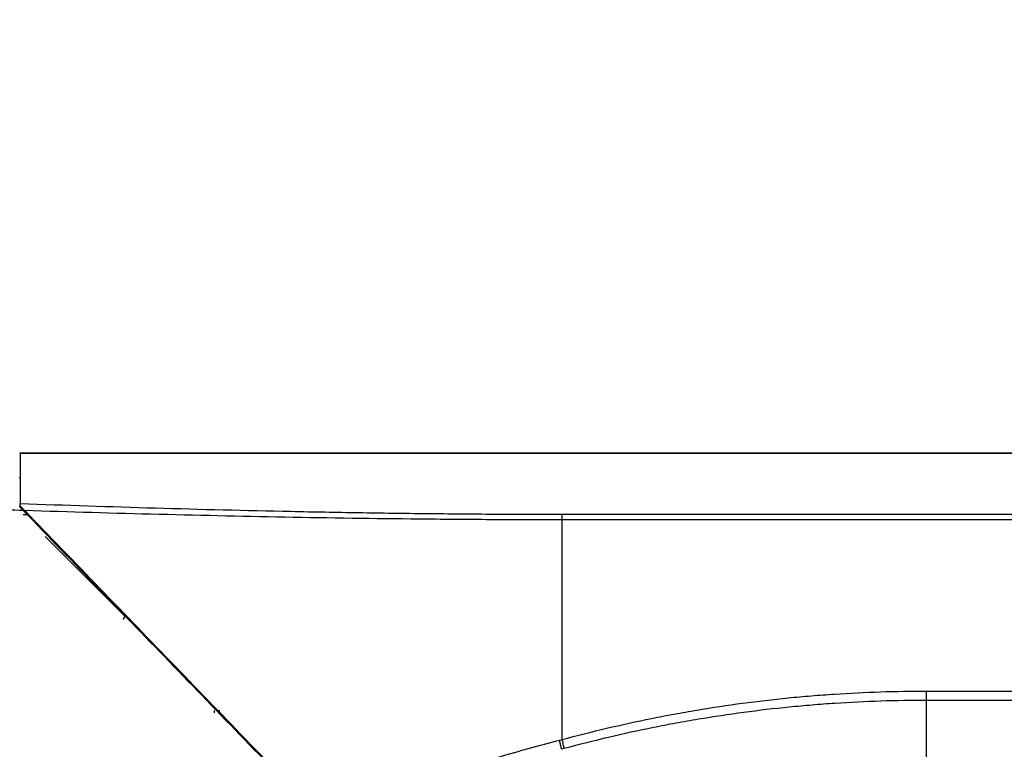
# Model space of a CAD drawing. Units: inches. Extents: x 0 to 10274, y -3753 to 3575.
# Drawn here: x 6055 to 6154, y -1665 to -1592 of the extents above; entities that cross this region are included whole.
import ezdxf

# ---------------------------------------------------------------- set-up
doc = ezdxf.new("R2010")
doc.units = ezdxf.units.IN
doc.header["$MEASUREMENT"] = 0
doc.layers.add('LG-DIMENSION', color=7, linetype='Continuous')
doc.layers.add('LG-Product', color=3, linetype='Continuous')
doc.styles.add('GHS', font='Dotum.ttf')
doc.dimstyles.new('LG_DIM', dxfattribs={"dimtxt": 50, "dimasz": 40, "dimexe": 30, "dimexo": 20, "dimgap": 20, "dimtad": 1, "dimdec": 0, "dimzin": 0, "dimdsep": 46, "dimtxsty": 'GHS', "dimcen": 0.09, "dimclrd": 7, "dimclre": 7, "dimadec": 0, "dimazin": 0, "dimtfac": 1, "dimtdec": 0, "dimtix": 1, "dimtofl": 0, "dimtmove": 0, "dimatfit": 3, "dimfxl": 30, "dimtolj": 1, "dimtzin": 0, "dimarcsym": 0})

# ---------------------------------------------------------------- blocks, each defined once
blk = doc.blocks.new('*D15')
at = {"layer": 'Defpoints', "color": 0, "transparency": 16777216}
for p in [(5983.882, -1515.126), (5983.882, -1659.288), (6603.825, -1659.288)]:
    blk.add_point(p, dxfattribs=at)
at = {"layer": 'LG-DIMENSION', "color": 7, "lineweight": -2, "transparency": 16777216}
for p, q in [((5983.882, -1639.288), (5983.882, -1485.126)), ((6603.825, -1639.288), (6603.825, -1485.126)), ((6563.825, -1515.126), (6023.882, -1515.126))]:
    blk.add_line(p, q, dxfattribs=at)
at = {"layer": 'LG-DIMENSION', "color": 7, "transparency": 16777216}
for points in [[(6023.882, -1508.459), (6023.882, -1521.792), (5983.882, -1515.126)], [(6563.825, -1508.459), (6563.825, -1521.792), (6603.825, -1515.126)]]:
    blk.add_solid(points, dxfattribs=at)
at = {"layer": 'LG-DIMENSION', "color": 0, "transparency": 16777216, "insert": (6293.854, -1470.092), "char_height": 50, "attachment_point": 5, "style": 'GHS'}
blk.add_mtext('\\A1;620', dxfattribs=at)

msp = doc.modelspace()

# ---------------------------------------------------------------- linework, layer by layer
at = {"layer": 'LG-Product', "linetype": 'Continuous'}
for p, q in [((6055.276, -1635.268), (6055.276, -1635.21)), ((6055.276, -1635.21), (6532.374, -1635.21)), ((6532.374, -1635.268), (6055.276, -1635.268)), ((6055.276, -1635.268), (6055.276, -1640.295)), ((6055.179, -1637.71), (6055.276, -1637.71)), ((6109.825, -1641.382), (6477.825, -1641.382)), ((6477.825, -1641.949), (6109.825, -1641.949)), ((6072.168, -1658.031), (6072.097, -1658.102)), ((6146.525, -1660.123), (6146.525, -1659.183))]:
    msp.add_line(p, q, dxfattribs=at)
for radius, start, end in [(4.9, 142.63734, 143.83967), (4.4, 143.6231, 144.9717), (4.2, 144.07733, 145.47937), (3.7, 145.45684, 147.05996)]:
    msp.add_arc((6076.415, -1661.394), radius, start, end, dxfattribs=at)
msp.add_ellipse((6065.853, -1651.76), major_axis=(0.212, 0.212), ratio=0.21528, start_param=1.419239, end_param=3.141593, dxfattribs=at)
for points, knots in [([(6055.594, -1641.012), (6053.277, -1640.94), (6050.96, -1640.864), (6046.327, -1640.708), (6044.011, -1640.627), (6037.065, -1640.378), (6032.435, -1640.204), (6023.179, -1639.846), (6018.552, -1639.661), (6009.301, -1639.287), (6004.677, -1639.097), (6000.054, -1638.908)], [0, 0, 0, 0, 0.125, 0.125, 0.25, 0.25, 0.5, 0.5, 0.75, 0.75, 1, 1, 1, 1]), ([(6055.276, -1640.295), (6059.818, -1640.46), (6064.361, -1640.61), (6073.448, -1640.877), (6077.993, -1640.992), (6084.811, -1641.134), (6087.084, -1641.176), (6091.631, -1641.248), (6093.905, -1641.279), (6098.452, -1641.329), (6103.001, -1641.367), (6107.55, -1641.381), (6109.825, -1641.382)], [0, 0, 0, 0, 0.25, 0.25, 0.5, 0.5, 0.625, 0.625, 0.75, 0.75, 0.875, 1, 1, 1, 1]), ([(6055.18, -1640.583), (6055.246, -1640.651), (6055.313, -1640.721), (6055.451, -1640.865), (6055.522, -1640.938), (6055.594, -1641.012)], [0, 0, 0, 0, 0.5, 0.5, 1, 1, 1, 1]), ([(6055.737, -1641.016), (6055.66, -1640.937), (6055.586, -1640.86), (6055.44, -1640.709), (6055.369, -1640.636), (6055.3, -1640.564)], [0, 0, 0, 0, 0.5, 0.5, 1, 1, 1, 1]), ([(6085.947, -1672.444), (6083.405, -1669.811), (6078.331, -1664.557), (6070.742, -1656.699), (6065.693, -1651.47), (6060.644, -1646.241), (6058.12, -1643.628), (6055.594, -1641.012)], [0, 0, 0, 0, 0.25, 0.5, 0.75, 0.75, 1, 1, 1, 1]), ([(6109.825, -1641.949), (6107.569, -1641.949), (6103.059, -1641.937), (6098.55, -1641.905), (6091.786, -1641.841), (6087.278, -1641.778), (6078.264, -1641.615), (6073.757, -1641.515), (6064.746, -1641.286), (6060.241, -1641.157), (6055.737, -1641.016)], [0, 0, 0, 0, 0.125, 0.25, 0.25, 0.5, 0.5, 0.75, 0.75, 1, 1, 1, 1]), ([(6086.049, -1672.405), (6083.509, -1669.775), (6080.975, -1667.151), (6075.915, -1661.912), (6070.864, -1656.68), (6063.3, -1648.848), (6058.259, -1643.628), (6055.737, -1641.016)], [0, 0, 0, 0, 0.25, 0.25, 0.5, 0.75, 1, 1, 1, 1]), ([(6109.825, -1641.949), (6109.825, -1641.841), (6109.825, -1641.738), (6109.825, -1641.548), (6109.825, -1641.46), (6109.825, -1641.382)], [0, 0, 0, 0, 0.5, 0.5, 1, 1, 1, 1]), ([(6109.823, -1664.071), (6112.805, -1663.262), (6115.812, -1662.551), (6119.601, -1661.787), (6120.36, -1661.64), (6121.501, -1661.43), (6121.882, -1661.361), (6122.644, -1661.227), (6124.551, -1660.9), (6127.993, -1660.383), (6131.068, -1660.025), (6132.994, -1659.833), (6133.38, -1659.796), (6134.151, -1659.726), (6135.309, -1659.625), (6136.467, -1659.539), (6140.329, -1659.284), (6143.425, -1659.183), (6146.525, -1659.183)], [0, 0, 0, 0, 0.25, 0.25, 0.3125, 0.3125, 0.34375, 0.34375, 0.375, 0.5, 0.625, 0.625, 0.65625, 0.65625, 0.6875, 0.75, 0.75, 1, 1, 1, 1]), ([(6146.525, -1659.183), (6152.201, -1659.183), (6157.877, -1659.183), (6178.567, -1659.183), (6193.582, -1659.183), (6208.596, -1659.183)], [0, 0, 0, 0, 0.274331, 0.274331, 1, 1, 1, 1]), ([(6146.525, -1660.123), (6143.444, -1660.123), (6140.368, -1660.224), (6136.53, -1660.477), (6135.379, -1660.563), (6134.229, -1660.663), (6133.462, -1660.732), (6133.079, -1660.769), (6131.164, -1660.959), (6128.109, -1661.315), (6125.068, -1661.771), (6123.172, -1662.088), (6122.793, -1662.153), (6122.036, -1662.286), (6121.658, -1662.354), (6120.523, -1662.563), (6119.769, -1662.708), (6116.003, -1663.467), (6113.015, -1664.172), (6110.051, -1664.975)], [0, 0, 0, 0, 0.25, 0.25, 0.3125, 0.34375, 0.34375, 0.375, 0.375, 0.5, 0.625, 0.625, 0.65625, 0.65625, 0.6875, 0.6875, 0.75, 0.75, 1, 1, 1, 1]), ([(6208.596, -1660.123), (6203.602, -1660.123), (6198.607, -1660.123), (6185.765, -1660.123), (6177.917, -1660.123), (6162.221, -1660.123), (6154.373, -1660.123), (6146.525, -1660.123)], [0, 0, 0, 0, 0.241393, 0.241393, 0.620696, 0.620696, 1, 1, 1, 1]), ([(6086.049, -1672.405), (6087.94, -1671.536), (6089.85, -1670.713), (6092.742, -1669.544), (6093.711, -1669.166), (6095.171, -1668.615), (6095.658, -1668.434), (6096.636, -1668.078), (6097.125, -1667.903), (6099.577, -1667.042), (6101.553, -1666.399), (6105.534, -1665.203), (6107.539, -1664.651), (6109.558, -1664.143)], [0, 0, 0, 0, 0.25, 0.25, 0.375, 0.375, 0.4375, 0.4375, 0.5, 0.5, 0.75, 0.75, 1, 1, 1, 1]), ([(6109.78, -1665.049), (6109.774, -1665.018), (6109.767, -1664.986), (6109.753, -1664.918), (6109.738, -1664.848), (6109.721, -1664.774), (6109.708, -1664.717), (6109.703, -1664.697), (6109.694, -1664.658), (6109.689, -1664.639), (6109.674, -1664.58), (6109.664, -1664.54), (6109.649, -1664.48), (6109.644, -1664.46), (6109.634, -1664.42), (6109.628, -1664.4), (6109.612, -1664.339), (6109.601, -1664.299), (6109.585, -1664.24), (6109.578, -1664.215), (6109.571, -1664.191), (6109.568, -1664.181), (6109.567, -1664.176), (6109.563, -1664.162), (6109.56, -1664.153), (6109.558, -1664.143)], [0, 0, 0, 0, 0.125, 0.125, 0.25, 0.375, 0.375, 0.4375, 0.4375, 0.5, 0.5, 0.625, 0.625, 0.6875, 0.6875, 0.75, 0.75, 0.875, 0.875, 0.9375, 0.953125, 0.953125, 0.96875, 0.96875, 1, 1, 1, 1]), ([(6110.052, -1664.975), (6110.04, -1664.913), (6110.025, -1664.845), (6109.991, -1664.7), (6109.973, -1664.623), (6109.933, -1664.466), (6109.911, -1664.386), (6109.867, -1664.226), (6109.845, -1664.147), (6109.822, -1664.071)], [0, 0, 0, 0, 0.25, 0.25, 0.5, 0.5, 0.75, 0.75, 1, 1, 1, 1])]:
    msp.add_open_spline(points, degree=3, knots=knots, dxfattribs=at)
for points in [[(6055.276, -1640.579), (6055.276, -1640.526), (6055.276, -1640.426), (6055.276, -1640.337), (6055.276, -1640.295)], [(6056.163, -1641.458), (6055.973, -1641.452), (6055.783, -1641.447), (6055.592, -1641.441)], [(6109.823, -1664.071), (6109.823, -1656.61), (6109.824, -1649.23), (6109.825, -1641.949)], [(6057.782, -1643.622), (6060.47, -1646.311), (6063.155, -1648.998), (6065.84, -1651.683)], [(6074.832, -1661.364), (6074.832, -1661.321), (6074.837, -1661.236), (6074.854, -1661.152), (6074.865, -1661.11)], [(6075.323, -1661.11), (6075.312, -1661.152), (6075.306, -1661.194), (6075.306, -1661.237)], [(6109.558, -1664.143), (6109.646, -1664.119), (6109.734, -1664.095), (6109.823, -1664.07)], [(6110.051, -1664.975), (6109.961, -1665), (6109.87, -1665.025), (6109.78, -1665.049)]]:
    msp.add_open_spline(points, degree=3, dxfattribs=at)
for points, weights in [([(6146.525, -1666.952), (6146.525, -1663.173), (6146.525, -1660.123)], [1, 0.828930694432, 0.876277591825]), ([(6109.78, -1665.049), (6109.78, -1665.05), (6109.78, -1665.05)], [0.877491611268, 0.87748862611, 0.877485641728])]:
    msp.add_rational_spline(points, weights, degree=2, dxfattribs=at)

# ---------------------------------------------------------------- dimensions: what is measured, and where the dimension line sits
at = {"layer": 'LG-DIMENSION'}
dim = msp.add_linear_dim(base=(5983.882, -1515.126), p1=(6603.825, -1659.288), p2=(5983.882, -1659.288), dimstyle='LG_DIM', override={"dimfxl": 0.18}, dxfattribs=at)
dim.commit()
dim.dimension.update_dxf_attribs({"geometry": '*D15', "text_midpoint": (6293.854, -1470.092)})

doc.saveas('drawing.dxf')
